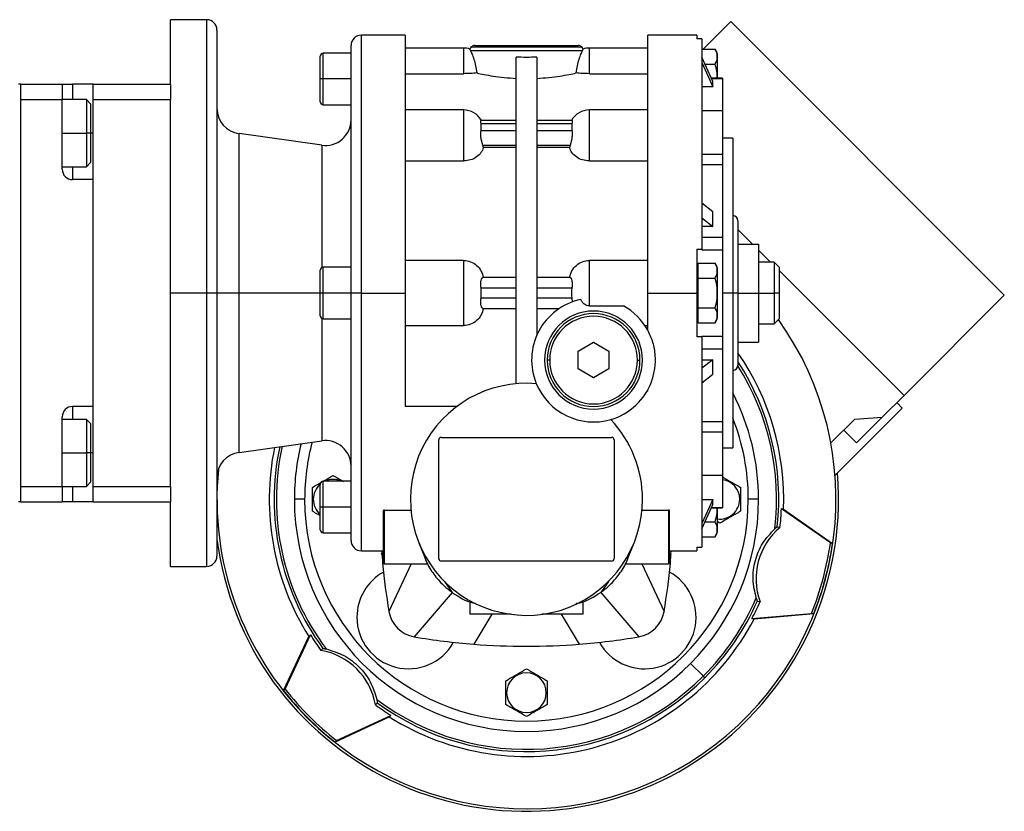
# Model space of a CAD drawing. Units: millimetres. Extents: x 241 to 2456, y 268 to 1622.
# Drawn here: x 1043 to 1234, y 868 to 1021 of the extents above; entities that cross this region are included whole.
import ezdxf

# ---------------------------------------------------------------- set-up
doc = ezdxf.new("R2010")
doc.units = ezdxf.units.MM

msp = doc.modelspace()

# ---------------------------------------------------------------- linework, layer by layer
at = {"color": 7, "linetype": 'Continuous', "lineweight": 25}
for p, q in [((1079.55, 1021.03), (1072.55, 1021.03)), ((1072.55, 1008.53), (1072.55, 1021.03)), ((1175.8, 1015.3), (1181.15, 1020.66)), ((1181.15, 1020.66), (1234.19, 967.63)), ((1081.55, 1019.03), (1081.55, 968.03)), ((1118.06, 1018.03), (1109.55, 1018.03)), ((1174.55, 1018.03), (1165.05, 1018.03)), ((1165.05, 968.03), (1165.05, 1018.03)), ((1174.55, 1018.03), (1174.55, 1017.3)), ((1107.55, 968.03), (1107.55, 1016.03)), ((1129.35, 1015.53), (1118.05, 1015.53)), ((1130.85, 1015.74), (1152.26, 1015.74)), ((1131.55, 1016.03), (1151.55, 1016.03)), ((1165.05, 1015.53), (1153.75, 1015.53)), ((1175.55, 1017.3), (1174.55, 1017.3)), ((1175.55, 1017.3), (1175.55, 976.53)), ((1101.55, 1009.53), (1101.55, 1013.93)), ((1107.55, 1014.53), (1102.15, 1014.53)), ((1130.7, 1015.03), (1130.6, 1015.33)), ((1130.7, 1015.03), (1152.41, 1015.03)), ((1139.55, 950.44), (1139.55, 1013.77)), ((1143.55, 1013.77), (1143.55, 959.83)), ((1152.51, 1015.33), (1152.41, 1015.03)), ((1175.55, 1015.3), (1178.1, 1015.3)), ((1177.68, 1009.04), (1175.55, 1013.76)), ((1178.55, 1014.33), (1178.55, 1009.7)), ((1175.55, 1012.75), (1177.68, 1008.04)), ((1176.16, 1012.42), (1178.1, 1012.42)), ((1118.05, 1010.56), (1129.35, 1010.56)), ((1153.75, 1010.56), (1165.05, 1010.56)), ((1043.55, 1008.53), (1043.05, 1008.53)), ((1043.55, 927.53), (1043.55, 1008.53)), ((1043.55, 1008.53), (1051.55, 1008.53)), ((1051.55, 1008.53), (1051.55, 1005.53)), ((1051.55, 1008.53), (1053.55, 1008.53)), ((1057.55, 1008.53), (1053.55, 1008.53)), ((1057.55, 1005.53), (1057.55, 1008.53)), ((1057.55, 1008.53), (1072.55, 1008.53)), ((1072.55, 1008.53), (1072.55, 1005.53)), ((1102.15, 1009.53), (1101.55, 1009.53)), ((1101.55, 1005.13), (1101.55, 1009.53)), ((1107.55, 1009.53), (1102.15, 1009.53)), ((1177.68, 1008.04), (1175.55, 1008.04)), ((1179.55, 1009.7), (1177.38, 1009.7)), ((1177.68, 1008.04), (1177.68, 1009.04)), ((1179.55, 1009.7), (1179.55, 1009.64)), ((1179.55, 1009.64), (1179.55, 1003.37)), ((1043.55, 1005.53), (1051.55, 1005.53)), ((1043.55, 930.53), (1043.55, 1005.53)), ((1056.25, 1005.53), (1051.55, 1005.53)), ((1051.55, 992.03), (1051.55, 1005.53)), ((1057.05, 1004.73), (1056.25, 1005.53)), ((1057.05, 1004.73), (1057.05, 999.03)), ((1057.55, 930.53), (1057.55, 1005.53)), ((1057.55, 1005.53), (1072.55, 1005.53)), ((1072.55, 988.23), (1072.55, 1005.53)), ((1102.15, 1004.53), (1107.55, 1004.53)), ((1129.35, 1003.52), (1118.05, 1003.52)), ((1165.05, 1003.52), (1153.75, 1003.52)), ((1179.55, 1003.37), (1175.55, 1003.37)), ((1179.55, 1003.37), (1179.55, 994.94)), ((1139.55, 1001.5), (1132.7, 1001.5)), ((1132.75, 999.5), (1132.75, 1000.91)), ((1132.75, 1000.91), (1139.55, 1000.91)), ((1150.41, 1001.5), (1143.55, 1001.5)), ((1143.55, 1000.91), (1150.36, 1000.91)), ((1150.36, 1000.91), (1150.36, 999.5)), ((1057.05, 999.03), (1056.25, 999.03)), ((1057.05, 999.03), (1057.05, 993.33)), ((1101.86, 996.68), (1085.86, 998.93)), ((1139.55, 999.5), (1132.75, 999.5)), ((1150.36, 999.5), (1143.55, 999.5)), ((1133.22, 996.24), (1133.1, 996.67)), ((1133.1, 996.67), (1139.55, 996.67)), ((1143.55, 996.67), (1150.01, 996.67)), ((1150.01, 996.67), (1149.89, 996.24)), ((1181.55, 998.03), (1179.55, 998.03)), ((1181.55, 998.03), (1181.55, 968.03)), ((1139.55, 996.24), (1133.22, 996.24)), ((1149.89, 996.24), (1143.55, 996.24)), ((1175.55, 994.94), (1179.55, 994.94)), ((1179.55, 994.94), (1179.55, 994.13)), ((1056.25, 992.53), (1057.05, 993.33)), ((1118.05, 993.64), (1129.35, 993.64)), ((1153.75, 993.64), (1165.05, 993.64)), ((1175.55, 992.97), (1179.55, 992.97)), ((1179.55, 994.13), (1179.55, 992.97)), ((1179.55, 992.97), (1179.55, 978.87)), ((1051.55, 992.53), (1056.25, 992.53)), ((1057.55, 990.03), (1053.55, 990.03)), ((1057.55, 946.03), (1057.55, 990.03)), ((1072.55, 968.03), (1072.55, 988.23)), ((1177.68, 983.79), (1175.55, 985.46)), ((1177.68, 980.96), (1177.68, 983.79)), ((1175.55, 982.63), (1177.68, 980.96)), ((1182.55, 982.03), (1182.55, 968.03)), ((1177.68, 980.96), (1175.55, 980.96)), ((1182.55, 980.37), (1185.39, 977.53)), ((1175.55, 978.87), (1179.55, 978.87)), ((1179.55, 978.87), (1179.55, 976.4)), ((1182.55, 977.53), (1186.55, 977.53)), ((1186.55, 977.53), (1186.55, 968.03)), ((1174.55, 976.53), (1175.55, 976.53)), ((1175.55, 976.53), (1175.55, 976.4)), ((1175.55, 976.4), (1179.55, 976.4)), ((1179.55, 976.4), (1179.55, 968.03)), ((1186.55, 976.37), (1188.89, 974.03)), ((1129.35, 974.35), (1118.05, 974.35)), ((1129.35, 974.35), (1129.35, 961.71)), ((1165.05, 974.35), (1153.75, 974.35)), ((1153.75, 965.53), (1153.75, 974.35)), ((1174.85, 972.36), (1174.85, 973.8)), ((1174.85, 973.8), (1178.1, 973.8)), ((1189.55, 974.03), (1186.55, 974.03)), ((1190.55, 973.03), (1189.55, 974.03)), ((1189.55, 974.03), (1189.55, 968.03)), ((1101.55, 968.03), (1101.55, 972.43)), ((1107.55, 973.03), (1102.15, 973.03)), ((1174.85, 973.03), (1174.55, 973.03)), ((1174.85, 970.92), (1174.85, 972.36)), ((1178.55, 972.83), (1178.55, 968.03)), ((1190.55, 973.03), (1190.55, 968.03)), ((1190.55, 972.37), (1214.74, 948.18)), ((1139.55, 971.03), (1133.1, 971.03)), ((1150.01, 971.03), (1143.55, 971.03)), ((1174.85, 970.92), (1178.1, 970.92)), ((1174.85, 968.03), (1174.85, 970.92)), ((1079.55, 968.03), (1072.55, 968.03)), ((1072.55, 947.83), (1072.55, 968.03)), ((1081.55, 968.03), (1079.55, 968.03)), ((1081.55, 968.03), (1081.55, 917.03)), ((1085.86, 968.03), (1081.55, 968.03)), ((1102.15, 968.03), (1101.55, 968.03)), ((1101.55, 963.63), (1101.55, 968.03)), ((1107.55, 968.03), (1102.15, 968.03)), ((1109.55, 968.03), (1107.55, 968.03)), ((1107.55, 920.03), (1107.55, 968.03)), ((1109.55, 968.03), (1118.05, 968.03)), ((1132.75, 967.03), (1132.75, 969.03)), ((1132.75, 969.03), (1139.55, 969.03)), ((1143.55, 969.03), (1150.36, 969.03)), ((1165.05, 968.03), (1174.55, 968.03)), ((1165.05, 960.84), (1165.05, 968.03)), ((1174.55, 968.03), (1174.85, 968.03)), ((1174.85, 965.14), (1174.85, 968.03)), ((1178.55, 968.03), (1178.53, 968.03)), ((1178.55, 968.03), (1178.55, 963.23)), ((1179.55, 968.03), (1179.55, 959.66)), ((1181.55, 968.03), (1179.55, 968.03)), ((1181.55, 968.03), (1181.55, 938.03)), ((1182.55, 968.03), (1181.55, 968.03)), ((1182.55, 968.03), (1182.55, 954.03)), ((1182.55, 968.03), (1186.55, 968.03)), ((1186.55, 968.03), (1186.55, 958.53)), ((1186.55, 968.03), (1189.55, 968.03)), ((1190.55, 968.03), (1189.55, 968.03)), ((1189.55, 968.03), (1189.55, 962.03)), ((1190.55, 968.03), (1190.55, 963.03)), ((1139.55, 967.03), (1132.75, 967.03)), ((1150.36, 967.03), (1143.55, 967.03)), ((1150.36, 967.03), (1150.41, 966.29)), ((1234.19, 967.63), (1214.74, 948.18)), ((1133.1, 965.03), (1139.55, 965.03)), ((1143.55, 965.03), (1147.92, 965.03)), ((1153.75, 965.53), (1160.36, 965.53)), ((1174.85, 963.7), (1174.85, 965.14)), ((1174.85, 965.14), (1178.1, 965.14)), ((1102.15, 963.03), (1107.55, 963.03)), ((1174.55, 963.03), (1174.85, 963.03)), ((1174.85, 962.26), (1174.85, 963.7)), ((1174.85, 962.26), (1178.1, 962.26)), ((1189.55, 962.03), (1190.55, 963.03)), ((1118.05, 961.71), (1129.35, 961.71)), ((1164.52, 961.71), (1165.05, 961.71)), ((1186.55, 962.03), (1189.55, 962.03)), ((1151.55, 956.76), (1154.55, 958.49)), ((1154.55, 958.49), (1157.55, 956.76)), ((1175.55, 959.53), (1174.55, 959.53)), ((1175.55, 959.66), (1179.55, 959.66)), ((1175.55, 959.66), (1175.55, 959.53)), ((1175.55, 959.53), (1175.55, 918.76)), ((1179.55, 959.66), (1179.55, 957.19)), ((1182.55, 958.53), (1186.55, 958.53)), ((1151.55, 953.3), (1151.55, 956.76)), ((1157.55, 956.76), (1157.55, 953.3)), ((1175.55, 957.19), (1179.55, 957.19)), ((1179.55, 957.19), (1179.55, 943.09)), ((1146.05, 955.03), (1145.55, 955.03)), ((1163.05, 955.03), (1163.55, 955.03)), ((1175.55, 955.1), (1177.68, 955.1)), ((1177.68, 955.1), (1175.55, 953.43)), ((1177.68, 952.27), (1177.68, 955.1)), ((1154.55, 951.57), (1151.55, 953.3)), ((1157.55, 953.3), (1154.55, 951.57)), ((1175.55, 950.6), (1177.68, 952.27)), ((1165.05, 949.03), (1164.95, 949.03)), ((1072.55, 930.53), (1072.55, 947.83)), ((1214.74, 948.18), (1210.5, 943.94)), ((1057.55, 946.03), (1053.55, 946.03)), ((1128.05, 946.03), (1118.05, 946.03)), ((1214.39, 945.71), (1201.37, 932.69)), ((1214.39, 945.71), (1213.33, 946.77)), ((1051.55, 930.53), (1051.55, 944.03)), ((1056.25, 943.53), (1051.55, 943.53)), ((1057.05, 942.73), (1056.25, 943.53)), ((1175.55, 943.09), (1179.55, 943.09)), ((1179.55, 943.09), (1179.55, 941.93)), ((1200.55, 938.95), (1205.18, 943.57)), ((1205.18, 943.57), (1210.5, 943.94)), ((1210.5, 943.94), (1205.55, 938.99)), ((1057.05, 942.73), (1057.05, 937.03)), ((1175.55, 941.12), (1179.55, 941.12)), ((1179.55, 941.93), (1179.55, 941.12)), ((1179.55, 941.12), (1179.55, 932.69)), ((1205.55, 938.99), (1203.07, 941.46)), ((1085.86, 937.13), (1101.86, 939.38)), ((1124.55, 916.53), (1124.55, 939.53)), ((1125.05, 940.03), (1158.05, 940.03)), ((1158.55, 939.53), (1158.55, 916.53)), ((1179.55, 938.03), (1181.55, 938.03)), ((1057.05, 937.03), (1056.25, 937.03)), ((1057.05, 937.03), (1057.05, 931.33)), ((1107.55, 931.53), (1102.15, 931.53)), ((1175.55, 932.69), (1179.55, 932.69)), ((1179.55, 932.69), (1179.55, 926.42)), ((1043.55, 930.53), (1051.55, 930.53)), ((1051.55, 930.53), (1056.25, 930.53)), ((1051.55, 930.53), (1051.55, 927.53)), ((1056.25, 930.53), (1057.05, 931.33)), ((1057.55, 930.53), (1072.55, 930.53)), ((1057.55, 927.53), (1057.55, 930.53)), ((1072.55, 930.53), (1072.55, 927.53)), ((1101.55, 926.53), (1101.55, 930.93)), ((1098.55, 928.03), (1096.55, 928.03)), ((1100.22, 928.03), (1100.05, 928.03)), ((1175.55, 928.02), (1177.68, 928.02)), ((1177.68, 928.02), (1175.55, 923.31)), ((1177.68, 927.02), (1177.68, 928.02)), ((1182.89, 928.03), (1183.05, 928.03)), ((1186.55, 928.03), (1184.55, 928.03)), ((1043.55, 927.53), (1043.05, 927.53)), ((1043.55, 927.53), (1051.55, 927.53)), ((1053.55, 927.53), (1051.55, 927.53)), ((1057.55, 927.53), (1053.55, 927.53)), ((1057.55, 927.53), (1072.55, 927.53)), ((1072.55, 915.03), (1072.55, 927.53)), ((1102.15, 926.53), (1101.55, 926.53)), ((1101.55, 922.13), (1101.55, 926.53)), ((1107.55, 926.53), (1102.15, 926.53)), ((1113.8, 925.82), (1113.8, 915.53)), ((1114, 925.95), (1119.15, 925.95)), ((1114, 915.53), (1114, 925.95)), ((1163.96, 925.95), (1169.1, 925.95)), ((1169.1, 925.95), (1169.1, 915.53)), ((1169.3, 915.53), (1169.3, 925.82)), ((1175.55, 922.3), (1177.68, 927.02)), ((1177.38, 926.36), (1179.55, 926.36)), ((1178.55, 926.36), (1178.55, 921.73)), ((1179.55, 926.42), (1179.55, 926.36)), ((1191.39, 926.1), (1190.97, 926.21)), ((1200.48, 919.56), (1190.97, 926.21)), ((1191.39, 926.1), (1200.89, 919.45)), ((1176.16, 923.64), (1178.1, 923.64)), ((1179.05, 923.41), (1178.55, 923.7)), ((1190.19, 922.72), (1190.7, 922.59)), ((1102.15, 921.53), (1107.55, 921.53)), ((1175.55, 920.76), (1178.1, 920.76)), ((1120.69, 919.61), (1121.83, 916.73)), ((1161.28, 916.73), (1162.42, 919.61)), ((1174.55, 918.76), (1175.55, 918.76)), ((1174.55, 918.76), (1174.55, 918.03)), ((1200.48, 919.56), (1200.89, 919.45)), ((1109.55, 918.03), (1113.8, 918.03)), ((1113.4, 917.68), (1113.8, 916.63)), ((1169.3, 918.03), (1174.55, 918.03)), ((1169.3, 916.63), (1169.59, 917.36)), ((1072.55, 915.03), (1079.55, 915.03)), ((1114, 915.53), (1113.8, 915.53)), ((1114, 915.53), (1122.36, 915.53)), ((1119.21, 915.53), (1114.89, 906.27)), ((1158.05, 916.03), (1125.05, 916.03)), ((1160.75, 915.53), (1169.1, 915.53)), ((1163.9, 915.53), (1168.22, 906.27)), ((1169.3, 915.53), (1169.1, 915.53)), ((1125.64, 912.12), (1127.14, 909.99)), ((1157.46, 912.12), (1155.97, 909.99)), ((1127.14, 909.99), (1119.8, 901.36)), ((1155.97, 909.99), (1163.31, 901.36)), ((1130.55, 908.21), (1130.55, 905.73)), ((1152.55, 905.73), (1152.55, 908.21)), ((1186.33, 908.31), (1186.84, 908.17)), ((1138.56, 905.73), (1130.55, 905.73)), ((1152.55, 905.73), (1144.55, 905.73)), ((1185.26, 904.89), (1196.82, 905.91)), ((1185.26, 904.89), (1185.68, 904.79)), ((1197.23, 905.8), (1185.68, 904.79)), ((1197.23, 905.8), (1196.82, 905.91)), ((1094.46, 890.93), (1099.36, 901.44)), ((1094.76, 891.23), (1099.67, 901.75)), ((1099.67, 901.75), (1099.36, 901.44)), ((1102.09, 899.11), (1101.71, 898.74)), ((1175.84, 893.75), (1173.37, 896.21)), ((1176.15, 893.44), (1175.84, 893.75)), ((1094.76, 891.23), (1094.46, 890.93)), ((1137.72, 890.53), (1137.55, 890.53)), ((1145.39, 890.53), (1145.55, 890.53)), ((1112.64, 888.57), (1112.27, 888.19)), ((1114.97, 885.84), (1104.46, 880.94)), ((1104.75, 881.24), (1115.27, 886.14)), ((1115.27, 886.14), (1114.97, 885.84)), ((1104.75, 881.24), (1104.46, 880.94))]:
    msp.add_line(p, q, dxfattribs=at)
at = {"color": 8, "linetype": 'Continuous', "lineweight": 25}
for p, q in [((1079.55, 1021.03), (1079.55, 968.03)), ((1109.55, 968.03), (1109.55, 1018.03)), ((1129.35, 1015.53), (1129.35, 1010.56)), ((1153.75, 1010.56), (1153.75, 1015.53)), ((1102.15, 1009.53), (1102.15, 1014.53)), ((1053.55, 1008.53), (1053.55, 1005.53)), ((1102.15, 1004.53), (1102.15, 1009.53)), ((1177.41, 1009.64), (1179.55, 1009.64)), ((1129.35, 1003.52), (1129.35, 993.64)), ((1153.75, 993.64), (1153.75, 1003.52)), ((1051.55, 999.03), (1056.25, 999.03)), ((1057.55, 999.03), (1057.05, 999.03)), ((1085.86, 968.03), (1085.86, 998.93)), ((1101.86, 996.68), (1101.86, 972.95)), ((1053.55, 992.53), (1053.55, 990.03)), ((1102.15, 968.03), (1102.15, 973.03)), ((1079.55, 968.03), (1079.55, 915.03)), ((1085.86, 937.13), (1085.86, 968.03)), ((1101.55, 968.03), (1085.86, 968.03)), ((1102.15, 963.03), (1102.15, 968.03)), ((1109.55, 918.03), (1109.55, 968.03)), ((1101.86, 963.11), (1101.86, 939.38)), ((1053.55, 946.03), (1053.55, 943.53)), ((1051.55, 937.03), (1056.25, 937.03)), ((1057.55, 937.03), (1057.05, 937.03)), ((1102.15, 926.53), (1102.15, 931.53)), ((1053.55, 930.53), (1053.55, 927.53)), ((1102.15, 921.53), (1102.15, 926.53)), ((1177.41, 926.42), (1179.55, 926.42)), ((1134.84, 905.73), (1131.33, 899.93)), ((1148.26, 905.73), (1151.78, 899.93))]:
    msp.add_line(p, q, dxfattribs=at)
at = {"color": 7, "linetype": 'Continuous', "lineweight": 25, "flags": 128}
for points in [[(1056.25, 1005.53), (1056.25, 1005.48), (1056.25, 1005.11), (1056.25, 1004.38), (1056.25, 1003.34), (1056.25, 1002.05), (1056.25, 1000.59), (1056.25, 999.03)], [(1056.25, 999.03), (1056.25, 997.47), (1056.25, 996.01), (1056.25, 994.72), (1056.25, 993.68), (1056.25, 992.95), (1056.25, 992.58), (1056.25, 992.53)], [(1056.25, 943.53), (1056.25, 943.48), (1056.25, 943.11), (1056.25, 942.38), (1056.25, 941.34), (1056.25, 940.05), (1056.25, 938.59), (1056.25, 937.03)], [(1056.25, 937.03), (1056.25, 935.47), (1056.25, 934.01), (1056.25, 932.72), (1056.25, 931.68), (1056.25, 930.95), (1056.25, 930.58), (1056.25, 930.53)]]:
    msp.add_lwpolyline(points, dxfattribs=at)
at = {"color": 7, "linetype": 'Continuous', "lineweight": 25}
for centre, radius, start, end in [((1079.55, 1019.03), 2, 0, 90), ((1109.55, 1016.03), 2, 90, 180), ((1129.35, 1011.53), 4, 71.8129, 90), ((1131.55, 1015.03), 1, 135, 162.4899), ((1131.55, 1015.03), 1, 90, 135), ((1151.55, 1015.03), 1, 45, 90), ((1151.55, 1015.03), 1, 17.5101, 45), ((1153.75, 1011.53), 4, 90, 108.1944), ((1102.15, 1013.93), 0.6, 90, 180), ((1177.06, 1014.23), 1.5, 3.8011, 45.7497), ((1102.15, 1005.13), 0.6, 180, 270), ((1086.55, 1003.88), 5, 180, 262.0088), ((1129.35, 999.52), 4, 29.5853, 90), ((1153.75, 999.52), 4, 90, 150.4147), ((1102.55, 1001.63), 5, 262.0088, 0), ((1053.55, 992.03), 2, 180, 270), ((1181.55, 982.03), 1, 0, 90), ((1177.06, 972.73), 1.5, 3.8011, 45.7497), ((1102.15, 972.43), 0.6, 90, 180), ((1154.55, 955.03), 12, 101.9215, 202.4427), ((1154.55, 955.03), 9.5, 0, 180), ((1154.55, 955.03), 9, 0, 180), ((1154.55, 955.03), 12, 28.955, 61.045), ((1141.55, 928.03), 60, 225, 35.5033), ((1102.15, 963.63), 0.6, 180, 270), ((1154.55, 955.03), 8.5, 0, 180), ((1177.06, 963.33), 1.5, 314.3707, 356.1989), ((1141.55, 928.03), 49.87, 357.7813, 34.699), ((1154.55, 955.03), 9.5, 180, 0), ((1154.55, 955.03), 9, 180, 0), ((1154.55, 955.03), 8.5, 180, 360), ((1181.55, 954.03), 1, 270, 0), ((1154.55, 955.03), 12, 286.1374, 340.2311), ((1141.55, 928.03), 22.5, 85.1333, 0), ((1154.55, 955.03), 12, 202.4427, 286.1374), ((1141.55, 928.03), 45, 0, 27.266), ((1053.55, 944.03), 2, 90, 180), ((1141.55, 928.03), 22.5, 0, 43.4468), ((1102.55, 934.43), 5, 0, 97.9912), ((1125.05, 939.53), 0.5, 90, 180), ((1158.05, 939.53), 0.5, 0, 90), ((1141.55, 928.03), 49.87, 168.3545, 212.2187), ((1141.55, 928.03), 45, 166.1265, 180), ((1086.55, 932.18), 5, 97.9912, 180), ((1141.55, 928.03), 60, 174.4455, 225), ((1102.15, 930.93), 0.6, 90, 180), ((1104.05, 928.03), 3.84, 65.7473, 114.2527), ((1141.55, 928.03), 60.5, 301, 4.8622), ((1179.05, 928.03), 3.84, 360, 82.516), ((1104.05, 928.03), 3.84, 130.6326, 180), ((1141.55, 928.03), 45, 180, 0), ((1141.55, 928.03), 43, 180, 0), ((1104.05, 928.03), 3.84, 180, 229.3645), ((1179.05, 928.03), 3.84, 262.516, 0), ((1141.55, 928.03), 49.45, 353.6793, 357.8964), ((1102.15, 922.13), 0.6, 180, 270), ((1141.55, 928.03), 60.5, 187.3713, 301), ((1177.06, 921.83), 1.5, 314.3707, 356.1989), ((1109.55, 920.03), 2, 180, 270), ((1079.55, 917.03), 2, 270, 0), ((1125.05, 916.53), 0.5, 180, 270), ((1158.05, 916.53), 0.5, 270, 0), ((1118.68, 905.16), 10, 119.0429, 180), ((1164.43, 905.16), 10, 209.0429, 60.9571), ((1141.55, 928.03), 48.48, 315, 336.7706), ((1141.55, 928.03), 48.92, 315, 336.2352), ((1141.55, 928.03), 49.45, 332.1036, 336.3206), ((1118.68, 905.16), 10, 180, 330.9571), ((1120.8, 907.28), 6, 189.6337, 260.3663), ((1141.55, 928.03), 49.87, 237.7813, 332.2187), ((1162.31, 907.28), 6, 279.6337, 350.3666), ((1141.56, 928.03), 49.45, 212.1037, 216.3205), ((1141.55, 1029.53), 130, 260.3663, 265.4881), ((1141.55, 1029.53), 130, 274.5119, 279.6337), ((1141.55, 928.03), 48.48, 233.2294, 315), ((1141.55, 928.03), 48.92, 233.7648, 315), ((1141.55, 890.53), 3.84, 360, 180), ((1141.55, 890.53), 3.84, 180, 0), ((1141.55, 928.03), 49.45, 233.6793, 237.8964)]:
    msp.add_arc(centre, radius, start, end, dxfattribs=at)
at = {"color": 8, "linetype": 'Continuous', "lineweight": 25}
for radius, start, end in [(48.92, 353.7648, 33.068), (48.48, 353.2294, 32.2685), (43, 0, 21.5289), (48.92, 167.9594, 216.2352), (48.48, 167.768, 216.7706), (43, 165.053, 180)]:
    msp.add_arc((1141.55, 928.03), radius, start, end, dxfattribs=at)
at = {"color": 7, "linetype": 'Continuous', "lineweight": 25}
for centre, major_axis, ratio, start_param, end_param in [((1151.66, 968.03), (0, -3.26), 0.418632, 4.400862, 5.023916), ((1199.09, 912.61), (-12.59, 3.37), 0.99863, 5.672494, 6.893748), ((1140.94, 928.19), (58.11, -15.57), 0.99863, 6.165299, 6.401071), ((1141.35, 928.09), (58.11, -15.57), 0.99863, 6.165299, 6.401071), ((1141.55, 1029.53), (130, 0), 0.999999, 4.633631, 4.791125), ((1099.44, 885.91), (-9.21, -9.22), 0.99863, 2.530901, 3.752152), ((1141.71, 928.18), (-42.54, -42.54), 0.99863, 6.165299, 6.401071), ((1142, 928.48), (42.54, 42.54), 0.99863, 3.023707, 3.259479)]:
    msp.add_ellipse(centre, major_axis=major_axis, ratio=ratio, start_param=start_param, end_param=end_param, dxfattribs=at)
for points in [[(1118.05, 1018.03), (1118.05, 1017.95), (1118.05, 1017.78), (1118.05, 1016.45), (1118.05, 1014.36), (1118.05, 1011.45), (1118.05, 1007.81), (1118.05, 1003.49), (1118.05, 998.56), (1118.05, 993.1), (1118.05, 987.22), (1118.05, 981.01), (1118.05, 974.57), (1118.05, 970.21), (1118.05, 968.03)], [(1143.55, 1013.77), (1142.89, 1013.75), (1141.55, 1013.7), (1140.22, 1013.75), (1139.55, 1013.77)], [(1174.55, 976.53), (1174.55, 975.12), (1174.55, 972.3), (1174.55, 969.45), (1174.55, 968.03)], [(1118.05, 968.03), (1118.05, 966.13), (1118.05, 962.33), (1118.05, 956.72), (1118.05, 951.23), (1118.05, 947.76), (1118.05, 946.03)], [(1174.55, 968.03), (1174.55, 966.61), (1174.55, 963.76), (1174.55, 960.94), (1174.55, 959.53)]]:
    msp.add_open_spline(points, degree=3, dxfattribs=at)
for points, knots in [([(1130.7, 1015.03), (1130.8, 1014.83), (1130.98, 1014.42), (1131.36, 1013.37), (1131.71, 1012.13), (1131.85, 1011.18), (1131.92, 1010.7)], [0, 0, 0, 0, 0.249819, 0.499767, 0.749834, 1, 1, 1, 1]), ([(1151.19, 1010.7), (1151.26, 1011.18), (1151.4, 1012.13), (1151.75, 1013.37), (1152.13, 1014.42), (1152.31, 1014.83), (1152.41, 1015.03)], [0, 0, 0, 0, 0.250166, 0.500233, 0.750181, 1, 1, 1, 1]), ([(1178.1, 1012.42), (1178.25, 1012.65), (1178.55, 1013.12), (1178.52, 1013.86), (1178.55, 1014.6), (1178.25, 1015.07), (1178.1, 1015.3)], [0, 0, 0, 0, 0.249375, 0.5, 0.750625, 1, 1, 1, 1]), ([(1178.53, 1009.53), (1178.53, 1010.02), (1178.54, 1011.01), (1178.25, 1011.95), (1178.1, 1012.42)], [0, 0, 0, 0, 0.501251, 1, 1, 1, 1]), ([(1131.92, 1010.7), (1131.54, 1010.66), (1130.78, 1010.59), (1129.83, 1010.57), (1129.35, 1010.56)], [0, 0, 0, 0, 0.500104, 1, 1, 1, 1]), ([(1131.92, 1010.7), (1132.36, 1010.6), (1133.23, 1010.41), (1135.07, 1010.09), (1137.18, 1009.8), (1138.76, 1009.7), (1139.55, 1009.65)], [0, 0, 0, 0, 0.250007, 0.50002, 0.750021, 1, 1, 1, 1]), ([(1143.55, 1009.65), (1144.35, 1009.7), (1145.93, 1009.8), (1148.04, 1010.09), (1149.88, 1010.41), (1150.75, 1010.6), (1151.19, 1010.7)], [0, 0, 0, 0, 0.249979, 0.49998, 0.749993, 1, 1, 1, 1]), ([(1153.75, 1010.56), (1153.28, 1010.57), (1152.33, 1010.59), (1151.57, 1010.66), (1151.19, 1010.7)], [0, 0, 0, 0, 0.499896, 1, 1, 1, 1]), ([(1132.75, 1000.91), (1132.74, 1001), (1132.71, 1001.17), (1132.7, 1001.36), (1132.71, 1001.48), (1132.74, 1001.49), (1132.76, 1001.49)], [0, 0, 0, 0, 0.254129, 0.505014, 0.755376, 1, 1, 1, 1]), ([(1150.35, 1001.49), (1150.37, 1001.49), (1150.4, 1001.48), (1150.41, 1001.36), (1150.4, 1001.17), (1150.37, 1001), (1150.36, 1000.91)], [0, 0, 0, 0, 0.244592, 0.494986, 0.745855, 1, 1, 1, 1]), ([(1132.76, 998.08), (1132.74, 998.21), (1132.71, 998.47), (1132.7, 998.85), (1132.71, 999.2), (1132.74, 999.4), (1132.75, 999.5)], [0, 0, 0, 0, 0.251807, 0.500002, 0.748374, 1, 1, 1, 1]), ([(1150.36, 999.5), (1150.37, 999.4), (1150.4, 999.2), (1150.41, 998.85), (1150.4, 998.47), (1150.37, 998.21), (1150.35, 998.08)], [0, 0, 0, 0, 0.251609, 0.499997, 0.748174, 1, 1, 1, 1]), ([(1133.1, 996.67), (1133.03, 996.87), (1132.9, 997.28), (1132.81, 997.82), (1132.76, 998.08)], [0, 0, 0, 0, 0.500133, 1, 1, 1, 1]), ([(1150.35, 998.08), (1150.3, 997.82), (1150.21, 997.28), (1150.08, 996.87), (1150.01, 996.67)], [0, 0, 0, 0, 0.499867, 1, 1, 1, 1]), ([(1133.22, 996.24), (1133.08, 995.9), (1132.81, 995.23), (1131.93, 994.37), (1130.74, 993.76), (1129.82, 993.68), (1129.35, 993.64)], [0, 0, 0, 0, 0.25028, 0.500329, 0.750212, 1, 1, 1, 1]), ([(1153.75, 993.64), (1153.29, 993.68), (1152.37, 993.76), (1151.18, 994.37), (1150.29, 995.23), (1150.03, 995.9), (1149.89, 996.24)], [0, 0, 0, 0, 0.2497876, 0.4996707, 0.7497197, 1, 1, 1, 1]), ([(1129.35, 974.35), (1129.82, 974.3), (1130.74, 974.2), (1131.93, 973.44), (1132.81, 972.35), (1133.08, 971.47), (1133.22, 971.03)], [0, 0, 0, 0, 0.249788, 0.499671, 0.74972, 1, 1, 1, 1]), ([(1149.89, 971.03), (1150.03, 971.47), (1150.29, 972.35), (1151.18, 973.44), (1152.37, 974.2), (1153.29, 974.3), (1153.75, 974.35)], [0, 0, 0, 0, 0.25028, 0.500329, 0.750212, 1, 1, 1, 1]), ([(1178.1, 970.92), (1178.25, 971.15), (1178.55, 971.62), (1178.52, 972.36), (1178.55, 973.1), (1178.25, 973.57), (1178.1, 973.8)], [0, 0, 0, 0, 0.2493752, 0.5, 0.7506248, 1, 1, 1, 1]), ([(1132.75, 969.03), (1132.74, 969.16), (1132.71, 969.43), (1132.7, 969.81), (1132.71, 970.16), (1132.77, 970.56), (1132.91, 970.94), (1133.04, 971), (1133.1, 971.03)], [0, 0, 0, 0, 0.126077, 0.250543, 0.374751, 0.501089, 0.750482, 1, 1, 1, 1]), ([(1150.01, 971.03), (1150.07, 971), (1150.2, 970.94), (1150.34, 970.56), (1150.4, 970.16), (1150.41, 969.81), (1150.4, 969.43), (1150.37, 969.16), (1150.36, 969.03)], [0, 0, 0, 0, 0.249518, 0.498911, 0.625233, 0.749456, 0.873915, 1, 1, 1, 1]), ([(1178.53, 968.03), (1178.53, 968.52), (1178.54, 969.51), (1178.25, 970.45), (1178.1, 970.92)], [0, 0, 0, 0, 0.501251, 1, 1, 1, 1]), ([(1178.1, 965.14), (1178.25, 965.61), (1178.54, 966.55), (1178.53, 967.54), (1178.53, 968.03)], [0, 0, 0, 0, 0.498749, 1, 1, 1, 1]), ([(1133.1, 965.03), (1133.04, 965.06), (1132.91, 965.12), (1132.77, 965.5), (1132.71, 965.9), (1132.7, 966.25), (1132.71, 966.63), (1132.74, 966.9), (1132.75, 967.03)], [0, 0, 0, 0, 0.2495177, 0.4989105, 0.6252328, 0.7494563, 0.8739153, 1, 1, 1, 1]), ([(1153.75, 965.53), (1153.58, 965.55), (1153.23, 965.58), (1152.76, 965.85), (1152.35, 966.25), (1152.17, 966.59), (1152.08, 966.77)], [0, 0, 0, 0, 0.232938, 0.473513, 0.728441, 1, 1, 1, 1]), ([(1133.22, 965.03), (1133.08, 964.59), (1132.81, 963.71), (1131.93, 962.62), (1130.74, 961.86), (1129.82, 961.76), (1129.35, 961.71)], [0, 0, 0, 0, 0.25028, 0.500329, 0.750212, 1, 1, 1, 1]), ([(1178.1, 962.26), (1178.25, 962.49), (1178.55, 962.96), (1178.52, 963.7), (1178.55, 964.44), (1178.25, 964.91), (1178.1, 965.14)], [0, 0, 0, 0, 0.249375, 0.5, 0.750625, 1, 1, 1, 1]), ([(1165.85, 950.97), (1166.08, 951.78), (1166.55, 953.38), (1166.6, 955.93), (1166.17, 958.48), (1165.43, 960.05), (1165.05, 960.84)], [0, 0, 0, 0, 0.251483, 0.501403, 0.749813, 1, 1, 1, 1]), ([(1165.05, 949.03), (1165.05, 949.07), (1165.05, 949.13), (1165.05, 949.19), (1165.05, 949.22)], [0, 0, 0, 0, 0.56, 1, 1, 1, 1]), ([(1102.21, 931.58), (1102.5, 931.75), (1103.13, 932.11), (1103.73, 932.46), (1104.05, 932.65)], [0, 0, 0, 0, 0.460228, 1, 1, 1, 1]), ([(1104.05, 932.65), (1104.38, 932.46), (1105.03, 932.09), (1105.73, 931.68), (1106.08, 931.48), (1106.1, 931.47)], [0, 0, 0, 0, 0.4882863, 0.9790196, 1, 1, 1, 1]), ([(1179.55, 932.36), (1179.71, 932.27), (1180.2, 931.99), (1181.06, 931.49), (1182.08, 930.9), (1182.73, 930.53), (1183.05, 930.34)], [0, 0, 0, 0, 0.140208, 0.427282, 0.714357, 1, 1, 1, 1]), ([(1100.05, 930.34), (1100.38, 930.53), (1100.91, 930.83), (1101.46, 931.15), (1101.68, 931.28)], [0, 0, 0, 0, 0.6130328, 1, 1, 1, 1]), ([(1100.05, 928.03), (1100.05, 928.42), (1100.05, 929.21), (1100.05, 929.96), (1100.05, 930.34)], [0, 0, 0, 0, 0.501251, 1, 1, 1, 1]), ([(1183.05, 930.34), (1183.05, 929.96), (1183.05, 929.21), (1183.05, 928.42), (1183.05, 928.03)], [0, 0, 0, 0, 0.4987491, 1, 1, 1, 1]), ([(1100.05, 925.72), (1100.05, 926.1), (1100.05, 926.85), (1100.05, 927.64), (1100.05, 928.03)], [0, 0, 0, 0, 0.498749, 1, 1, 1, 1]), ([(1183.05, 928.03), (1183.05, 927.64), (1183.05, 926.85), (1183.05, 926.1), (1183.05, 925.72)], [0, 0, 0, 0, 0.501251, 1, 1, 1, 1]), ([(1114, 925.95), (1113.99, 925.95), (1113.96, 925.95), (1113.93, 925.94), (1113.89, 925.92), (1113.85, 925.9), (1113.81, 925.87), (1113.81, 925.84), (1113.8, 925.82)], [0, 0, 0, 0, 0.115498, 0.236403, 0.364345, 0.500702, 0.705333, 1, 1, 1, 1]), ([(1169.3, 925.82), (1169.3, 925.84), (1169.3, 925.87), (1169.26, 925.9), (1169.22, 925.92), (1169.18, 925.94), (1169.15, 925.95), (1169.12, 925.95), (1169.1, 925.95)], [0, 0, 0, 0, 0.2946323, 0.4992978, 0.6356417, 0.7635793, 0.8844887, 1, 1, 1, 1]), ([(1178.1, 923.64), (1178.25, 924.11), (1178.54, 925.05), (1178.53, 926.04), (1178.53, 926.53)], [0, 0, 0, 0, 0.498749, 1, 1, 1, 1]), ([(1101.55, 924.85), (1101.38, 924.95), (1100.87, 925.25), (1100.38, 925.53), (1100.05, 925.72)], [0, 0, 0, 0, 0.338352, 1, 1, 1, 1]), ([(1183.05, 925.72), (1182.73, 925.53), (1182.08, 925.16), (1181.05, 924.57), (1180.03, 923.97), (1179.38, 923.6), (1179.05, 923.41)], [0, 0, 0, 0, 0.2493751, 0.4999999, 0.7506248, 1, 1, 1, 1]), ([(1178.1, 920.76), (1178.25, 920.99), (1178.55, 921.46), (1178.52, 922.2), (1178.55, 922.94), (1178.25, 923.41), (1178.1, 923.64)], [0, 0, 0, 0, 0.2493752, 0.5, 0.7506248, 1, 1, 1, 1]), ([(1186.11, 908.91), (1185.83, 910.1), (1185.28, 912.47), (1185.77, 916.18), (1187.2, 919.64), (1188.86, 921.42), (1189.7, 922.31)], [0, 0, 0, 0, 0.250037, 0.5, 0.749963, 1, 1, 1, 1]), ([(1189.7, 922.31), (1189.76, 922.37), (1189.87, 922.47), (1190, 922.58), (1190.09, 922.65), (1190.14, 922.69), (1190.18, 922.71), (1190.19, 922.71), (1190.19, 922.72)], [0, 0, 0, 0, 0.272058, 0.499937, 0.637982, 0.765458, 0.885041, 1, 1, 1, 1]), ([(1113.51, 918.03), (1113.55, 917.22), (1113.75, 913.28), (1114.39, 909.37), (1114.89, 906.27)], [0, 0, 0, 0, 0.205498, 1, 1, 1, 1]), ([(1121.83, 916.74), (1121.83, 916.72), (1122.11, 915.78), (1123.13, 914.09), (1124.86, 911.78), (1126.38, 910.58), (1127.14, 909.99)], [0, 0, 0, 0, 0.00666, 0.337774, 0.668887, 1, 1, 1, 1]), ([(1155.97, 909.99), (1156.73, 910.58), (1158.25, 911.78), (1159.98, 914.09), (1161, 915.78), (1161.28, 916.72), (1161.28, 916.74)], [0, 0, 0, 0, 0.331113, 0.662226, 0.99334, 1, 1, 1, 1]), ([(1168.22, 906.27), (1168.72, 909.37), (1169.36, 913.28), (1169.56, 917.22), (1169.6, 918.03)], [0, 0, 0, 0, 0.794504, 1, 1, 1, 1]), ([(1127.14, 909.99), (1128.44, 909.12), (1129.86, 908.17), (1131.51, 907.92), (1131.65, 907.89)], [0, 0, 0, 0, 0.915596, 1, 1, 1, 1]), ([(1151.16, 907.85), (1151.4, 907.88), (1153.15, 908.13), (1154.67, 909.13), (1155.97, 909.99)], [0, 0, 0, 0, 0.1363203, 1, 1, 1, 1]), ([(1186.33, 908.31), (1186.33, 908.32), (1186.32, 908.32), (1186.3, 908.36), (1186.28, 908.43), (1186.24, 908.53), (1186.18, 908.69), (1186.13, 908.83), (1186.11, 908.91)], [0, 0, 0, 0, 0.114945, 0.234524, 0.362004, 0.500062, 0.727908, 1, 1, 1, 1]), ([(1102.09, 899.11), (1102.1, 899.11), (1102.1, 899.11), (1102.15, 899.11), (1102.22, 899.1), (1102.33, 899.08), (1102.5, 899.06), (1102.64, 899.03), (1102.72, 899.01)], [0, 0, 0, 0, 0.114945, 0.234524, 0.362004, 0.500062, 0.727908, 1, 1, 1, 1]), ([(1102.72, 899.01), (1103.89, 898.65), (1106.22, 897.94), (1109.18, 895.66), (1111.47, 892.7), (1112.18, 890.36), (1112.53, 889.2)], [0, 0, 0, 0, 0.250037, 0.5, 0.749963, 1, 1, 1, 1]), ([(1137.55, 892.84), (1137.88, 893.03), (1138.53, 893.4), (1139.55, 893.99), (1140.58, 894.59), (1141.23, 894.96), (1141.55, 895.15)], [0, 0, 0, 0, 0.249375, 0.5, 0.750625, 1, 1, 1, 1]), ([(1141.55, 895.15), (1141.88, 894.96), (1142.53, 894.59), (1143.55, 893.99), (1144.58, 893.4), (1145.23, 893.03), (1145.55, 892.84)], [0, 0, 0, 0, 0.249375, 0.5, 0.750625, 1, 1, 1, 1]), ([(1137.55, 890.53), (1137.55, 890.92), (1137.55, 891.71), (1137.55, 892.46), (1137.55, 892.84)], [0, 0, 0, 0, 0.501251, 1, 1, 1, 1]), ([(1145.55, 892.84), (1145.55, 892.46), (1145.55, 891.71), (1145.55, 890.92), (1145.55, 890.53)], [0, 0, 0, 0, 0.498749, 1, 1, 1, 1]), ([(1137.55, 888.22), (1137.55, 888.6), (1137.55, 889.35), (1137.55, 890.14), (1137.55, 890.53)], [0, 0, 0, 0, 0.498749, 1, 1, 1, 1]), ([(1145.55, 890.53), (1145.55, 890.14), (1145.55, 889.35), (1145.55, 888.6), (1145.55, 888.22)], [0, 0, 0, 0, 0.501251, 1, 1, 1, 1]), ([(1112.53, 889.2), (1112.55, 889.12), (1112.58, 888.97), (1112.61, 888.8), (1112.63, 888.69), (1112.63, 888.62), (1112.64, 888.58), (1112.64, 888.57), (1112.64, 888.57)], [0, 0, 0, 0, 0.272058, 0.499937, 0.637982, 0.765458, 0.885041, 1, 1, 1, 1]), ([(1141.55, 885.91), (1141.23, 886.1), (1140.58, 886.47), (1139.55, 887.07), (1138.53, 887.66), (1137.88, 888.03), (1137.55, 888.22)], [0, 0, 0, 0, 0.2493751, 0.4999999, 0.7506248, 1, 1, 1, 1]), ([(1145.55, 888.22), (1145.23, 888.03), (1144.58, 887.66), (1143.55, 887.07), (1142.53, 886.47), (1141.88, 886.1), (1141.55, 885.91)], [0, 0, 0, 0, 0.249375, 0.5, 0.750625, 1, 1, 1, 1])]:
    msp.add_open_spline(points, degree=3, knots=knots, dxfattribs=at)

doc.saveas('drawing.dxf')
